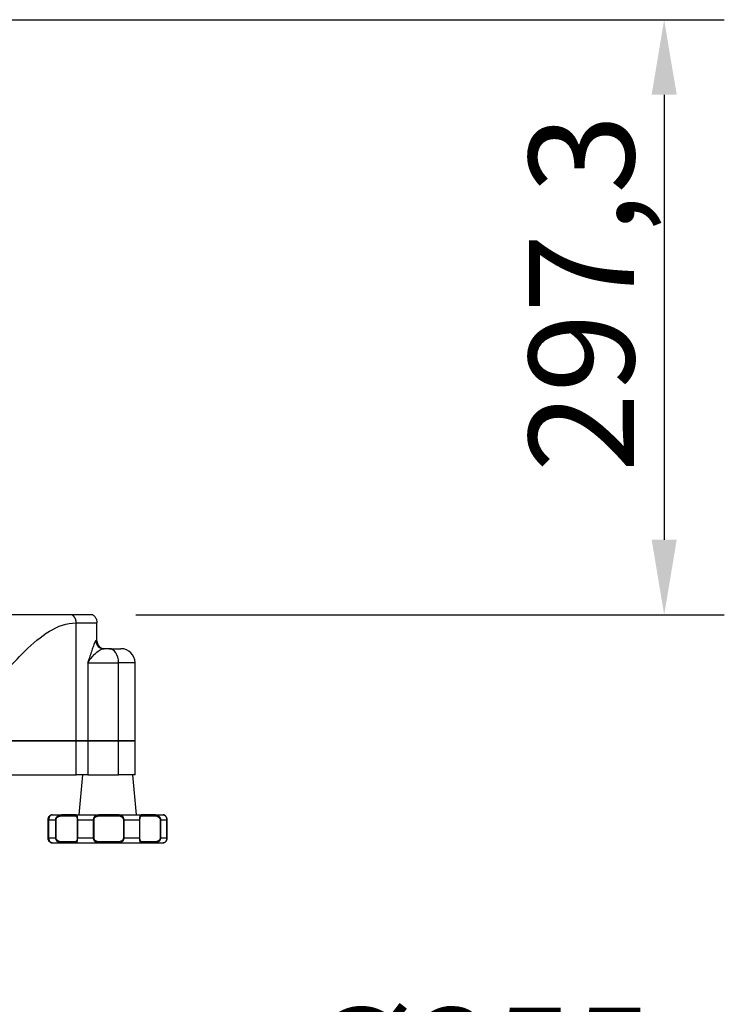
# Model space of a CAD drawing. Units: millimetres. Extents: x 48944 to 51762, y 1894 to 4185.
# Drawn here: x 49587 to 49938, y 3559 to 4050 of the extents above; entities that cross this region are included whole.
import ezdxf

# ---------------------------------------------------------------- set-up
doc = ezdxf.new("R2010")
doc.units = ezdxf.units.MM
doc.header["$LTSCALE"] = 15
doc.layers.add('B2 linhas de cota', color=7, linetype='Continuous', lineweight=25)
doc.styles.add('3_5', font='isocpeur.ttf')
doc.dimstyles.new('Siemsen Cota', dxfattribs={"dimscale": 15, "dimtxt": 3.5, "dimasz": 2.5, "dimexe": 2, "dimexo": 1, "dimgap": 0.3, "dimtad": 1, "dimdec": 1, "dimrnd": 1e-08, "dimtxsty": '3_5', "dimcen": 0.09, "dimdle": 10, "dimclrd": 7, "dimclre": 7, "dimclrt": 7, "dimadec": 0, "dimazin": 2, "dimtfac": 0.714286, "dimtdec": 3, "dimtmove": 0, "dimatfit": 3, "dimfxl": 0, "dimtolj": 1, "dimtzin": 0, "dimlwd": -1, "dimlwe": -1, "dimarcsym": 0})

# ---------------------------------------------------------------- blocks, each defined once
blk = doc.blocks.new('*D71')
at = {"layer": 'B2 linhas de cota', "color": 7}
for p, q in [((49414.15, 4050.41), (49938.27, 4050.41)), ((49908.27, 4012.91), (49908.27, 3790.6)), ((49644.63, 3753.1), (49938.27, 3753.1))]:
    blk.add_line(p, q, dxfattribs=at)
for points in [[(49902.02, 4012.91), (49914.52, 4012.91), (49908.27, 4050.41)], [(49902.02, 3790.6), (49914.52, 3790.6), (49908.27, 3753.1)]]:
    blk.add_solid(points, dxfattribs=at)
at = {"layer": 'Defpoints', "color": 0}
for p in [(49399.15, 4050.41), (49629.63, 3753.1), (49908.27, 3753.1)]:
    blk.add_point(p, dxfattribs=at)
at = {"layer": 'B2 linhas de cota', "color": 7, "insert": (49840.77, 3824.32), "char_height": 52.5, "attachment_point": 1, "rotation": 90, "style": '3_5'}
blk.add_mtext('\\A1;297,3', dxfattribs=at)
blk = doc.blocks.new('*D80')
at = {"layer": 'B2 linhas de cota', "color": 7}
for p, q in [((49221.65, 3637.2), (49221.65, 3469.83)), ((49576.65, 3637.2), (49576.65, 3469.83)), ((49184.15, 3499.83), (49146.65, 3499.83)), ((49614.15, 3499.83), (49881.88, 3499.83))]:
    blk.add_line(p, q, dxfattribs=at)
for points in [[(49184.15, 3506.08), (49184.15, 3493.58), (49221.65, 3499.83)], [(49614.15, 3506.08), (49614.15, 3493.58), (49576.65, 3499.83)]]:
    blk.add_solid(points, dxfattribs=at)
at = {"layer": 'Defpoints', "color": 0}
for p in [(49221.65, 3652.2), (49576.65, 3652.2), (49576.65, 3499.83)]:
    blk.add_point(p, dxfattribs=at)
at = {"layer": 'B2 linhas de cota', "color": 7, "insert": (49730.38, 3556.83), "char_height": 52.5, "attachment_point": 1, "style": '3_5'}
blk.add_mtext('\\A1;%%C355', dxfattribs=at)

msp = doc.modelspace()

# ---------------------------------------------------------------- linework, layer by layer
for p, q in [((49612.79, 3753.1), (49500.5, 3753.1)), ((49623.15, 3753.1), (49612.79, 3753.1)), ((49614.69, 3690.2), (49614.69, 3749.1)), ((49625.15, 3740.2), (49625.15, 3749.1)), ((49624.61, 3740.2), (49625.15, 3740.2)), ((49631.24, 3736.2), (49628.61, 3736.2)), ((49631.24, 3736.2), (49637.15, 3736.2)), ((49620.52, 3729.2), (49620.52, 3690.2)), ((49620.52, 3729.2), (49635.94, 3729.2)), ((49635.94, 3690.2), (49635.94, 3729.2)), ((49644.15, 3729.2), (49635.94, 3729.2)), ((49644.15, 3690.2), (49644.15, 3729.2)), ((49614.69, 3690.2), (49563.63, 3690.2)), ((49568.94, 3690.2), (49614.69, 3690.2)), ((49620.52, 3690.2), (49614.69, 3690.2)), ((49614.69, 3690.2), (49620.52, 3690.2)), ((49614.69, 3673.2), (49614.69, 3690.2)), ((49620.52, 3690.2), (49635.94, 3690.2)), ((49635.94, 3690.2), (49620.52, 3690.2)), ((49620.52, 3690.2), (49620.52, 3673.2)), ((49644.15, 3690.2), (49635.94, 3690.2)), ((49635.94, 3690.2), (49644.15, 3690.2)), ((49635.94, 3673.2), (49635.94, 3690.2)), ((49644.15, 3673.2), (49644.15, 3690.2)), ((49563.63, 3673.2), (49614.69, 3673.2)), ((49620.52, 3673.2), (49614.69, 3673.2)), ((49617.9, 3673.2), (49616.04, 3653.2)), ((49620.52, 3673.2), (49635.94, 3673.2)), ((49644.15, 3673.2), (49635.94, 3673.2)), ((49642.9, 3673.2), (49644.76, 3653.2)), ((49600.72, 3650.7), (49600.79, 3650.7)), ((49600.72, 3641.7), (49600.72, 3650.7)), ((49600.79, 3641.7), (49600.79, 3650.7)), ((49601.04, 3650.7), (49601.06, 3650.7)), ((49601.04, 3650.7), (49601.04, 3641.7)), ((49601.06, 3641.7), (49601.06, 3650.7)), ((49601.06, 3650.7), (49604.42, 3650.7)), ((49602.83, 3653.2), (49602.66, 3653.2)), ((49602.83, 3653.2), (49608.14, 3653.2)), ((49604.42, 3650.7), (49604.42, 3641.7)), ((49604.42, 3650.7), (49604.72, 3650.7)), ((49604.72, 3641.7), (49604.72, 3650.7)), ((49607.91, 3652.7), (49613.93, 3652.7)), ((49614.36, 3653.2), (49608.14, 3653.2)), ((49614.36, 3653.2), (49626.67, 3653.2)), ((49615.29, 3650.7), (49615.53, 3650.7)), ((49615.29, 3650.7), (49615.29, 3641.7)), ((49615.53, 3641.7), (49615.53, 3650.7)), ((49615.53, 3650.7), (49623.32, 3650.7)), ((49623.32, 3650.7), (49623.32, 3641.7)), ((49623.32, 3650.7), (49623.69, 3650.7)), ((49623.69, 3641.7), (49623.69, 3650.7)), ((49635.29, 3653.2), (49626.67, 3653.2)), ((49626.81, 3652.7), (49635.16, 3652.7)), ((49635.29, 3653.2), (49647.38, 3653.2)), ((49638.34, 3650.7), (49638.71, 3650.7)), ((49638.34, 3650.7), (49638.34, 3641.7)), ((49638.71, 3641.7), (49638.71, 3650.7)), ((49638.71, 3650.7), (49646.37, 3650.7)), ((49646.37, 3650.7), (49646.37, 3641.7)), ((49646.37, 3650.7), (49646.59, 3650.7)), ((49646.59, 3641.7), (49646.59, 3650.7)), ((49653.35, 3653.2), (49647.38, 3653.2)), ((49647.82, 3652.7), (49653.6, 3652.7)), ((49653.35, 3653.2), (49658.15, 3653.2)), ((49656.74, 3650.7), (49657.03, 3650.7)), ((49656.74, 3650.7), (49656.74, 3641.7)), ((49657.03, 3641.7), (49657.03, 3650.7)), ((49657.03, 3650.7), (49660.07, 3650.7)), ((49660.07, 3650.7), (49660.07, 3641.7)), ((49660.07, 3650.7), (49660.08, 3650.7)), ((49660.08, 3641.7), (49660.08, 3650.7)), ((49600.72, 3641.7), (49600.79, 3641.7)), ((49601.06, 3641.7), (49601.04, 3641.7)), ((49601.06, 3641.7), (49604.42, 3641.7)), ((49604.42, 3641.7), (49604.72, 3641.7)), ((49613.93, 3639.7), (49607.91, 3639.7)), ((49615.53, 3641.7), (49615.29, 3641.7)), ((49615.53, 3641.7), (49623.32, 3641.7)), ((49623.32, 3641.7), (49623.69, 3641.7)), ((49635.16, 3639.7), (49626.81, 3639.7)), ((49638.71, 3641.7), (49638.34, 3641.7)), ((49638.71, 3641.7), (49646.37, 3641.7)), ((49646.37, 3641.7), (49646.59, 3641.7)), ((49653.6, 3639.7), (49647.82, 3639.7)), ((49657.03, 3641.7), (49656.74, 3641.7)), ((49657.03, 3641.7), (49660.07, 3641.7)), ((49660.07, 3641.7), (49660.08, 3641.7)), ((49602.66, 3639.2), (49602.83, 3639.2)), ((49602.83, 3639.2), (49608.14, 3639.2)), ((49608.14, 3639.2), (49614.36, 3639.2)), ((49614.36, 3639.2), (49626.67, 3639.2)), ((49626.67, 3639.2), (49635.29, 3639.2)), ((49635.29, 3639.2), (49647.38, 3639.2)), ((49647.38, 3639.2), (49653.35, 3639.2)), ((49653.35, 3639.2), (49658.15, 3639.2))]:
    msp.add_line(p, q)
for centre, radius, start, end in [((49629.15, 3740.2), 4, 180, 270), ((49637.15, 3729.2), 7, 0, 90)]:
    msp.add_arc(centre, radius, start, end)
for centre, major_axis, ratio, start_param, end_param in [((49628.61, 3740.2), (0, -4), 0.997613, 4.712389, 6.283185), ((49631.24, 3729.2), (0, 7), 0.671242, 4.712389, 6.283185), ((49602.66, 3652.7), (0, 0.5), 0.95455, 0, 0.547769), ((49608.14, 3652.7), (0, 0.5), 0.464216, 0, 1.570796), ((49614.36, 3652.7), (0, 0.5), 0.865752, 0, 1.570796), ((49626.67, 3652.7), (0, 0.5), 0.29805, 4.712389, 6.283185), ((49635.29, 3652.7), (0, 0.5), 0.25829, 0, 1.570796), ((49647.38, 3652.7), (0, 0.5), 0.885722, 4.712389, 6.283185), ((49653.35, 3652.7), (0, 0.5), 0.500474, 4.712389, 6.283185), ((49608.14, 3639.7), (0, -0.5), 0.464216, 4.712389, 6.283185), ((49614.36, 3639.7), (0, -0.5), 0.865752, 4.712389, 6.283185), ((49626.67, 3639.7), (0, -0.5), 0.29805, 0, 1.570796), ((49635.29, 3639.7), (0, -0.5), 0.25829, 4.712389, 6.283185), ((49647.38, 3639.7), (0, -0.5), 0.885722, 0, 1.570796), ((49653.35, 3639.7), (0, -0.5), 0.500474, 0, 1.570796), ((49602.66, 3639.7), (0, -0.5), 0.95455, 5.735308, 6.283185)]:
    msp.add_ellipse(centre, major_axis=major_axis, ratio=ratio, start_param=start_param, end_param=end_param)
msp.add_rational_spline([(49612.79, 3753.1), (49614.04, 3752.11), (49614.69, 3750.66), (49614.69, 3749.1)], [0.857864377832, 0.838239536586, 0.885618077308, 1], degree=3)
for points, knots in [([(49623.15, 3753.1), (49623.59, 3752.78), (49623.97, 3752.38), (49624.58, 3751.49), (49624.82, 3750.98), (49625.09, 3750.02), (49625.15, 3749.56), (49625.15, 3749.1)], [0, 0, 0, 0, 0.1620474, 0.1620474, 0.3245915, 0.3245915, 0.4617716, 0.4617716, 0.4617716, 0.4617716]), ([(49543, 3699.1), (49543.03, 3699.1), (49543.06, 3699.1), (49543.12, 3699.1), (49543.15, 3699.1), (49543.25, 3699.1), (49543.31, 3699.11), (49543.5, 3699.11), (49543.62, 3699.11), (49544, 3699.13), (49544.25, 3699.14), (49545, 3699.2), (49545.5, 3699.26), (49546.99, 3699.48), (49547.99, 3699.71), (49548.98, 3700), (49550.67, 3700.49), (49552.35, 3701.18), (49557.64, 3703.88), (49561.18, 3706.49), (49567.44, 3712.01), (49570.19, 3714.77), (49572.92, 3717.66), (49574.89, 3719.75), (49576.86, 3721.91), (49582.24, 3727.83), (49585.66, 3731.59), (49593.14, 3738.93), (49597.23, 3742.4), (49605.76, 3747.52), (49610.21, 3749.1), (49614.69, 3749.1)], [-132.61813, -132.61813, -132.61813, -132.61813, -132.587097, -132.587097, -132.556064, -132.556064, -132.493998, -132.493998, -132.369865, -132.369865, -132.121601, -132.121601, -131.625071, -131.625071, -130.632012, -130.632012, -130.632012, -128.933752, -128.933752, -125.249499, -125.249499, -122.269871, -122.269871, -122.269871, -120.108579, -120.108579, -116.341578, -116.341578, -112.032379, -112.032379, -107.57681, -107.57681, -107.57681, -107.57681]), ([(49614.69, 3749.1), (49615.14, 3749.1), (49615.56, 3749.1), (49616.39, 3749.1), (49616.79, 3749.1), (49617.95, 3749.1), (49618.67, 3749.1), (49620.66, 3749.1), (49621.76, 3749.1), (49624.31, 3749.1), (49625.15, 3749.1), (49625.15, 3749.1)], [-107.57681, -107.57681, -107.57681, -107.57681, -107.148582, -107.148582, -106.720354, -106.720354, -105.863899, -105.863899, -104.150987, -104.150987, -100.88458, -100.88458, -100.88458, -100.88458]), ([(49624.61, 3740.2), (49624.5, 3740.2), (49624.36, 3740.04), (49623.96, 3739.29), (49623.68, 3738.52), (49623.13, 3736.93), (49622.88, 3736.17), (49622.31, 3734.43), (49621.99, 3733.43), (49621.29, 3731.35), (49620.92, 3730.27), (49620.52, 3729.2)], [-3.287785, -3.287785, -3.287785, -3.287785, -2.77219, -2.77219, -1.947238, -1.947238, -1.354753, -1.354753, -0.677374, -0.677374, 0.002569, 0.002569, 0.002569, 0.002569]), ([(49620.52, 3729.2), (49620.96, 3729.88), (49621.44, 3730.57), (49622.47, 3731.89), (49623.03, 3732.53), (49624.1, 3733.64), (49624.62, 3734.12), (49625.87, 3735.13), (49626.61, 3735.62), (49627.77, 3736.1), (49628.2, 3736.2), (49628.61, 3736.2)], [-0.002569, -0.002569, -0.002569, -0.002569, 0.677374, 0.677374, 1.354753, 1.354753, 1.947238, 1.947238, 2.77219, 2.77219, 3.287785, 3.287785, 3.287785, 3.287785]), ([(49600.72, 3650.7), (49600.72, 3650.9), (49600.74, 3651.1), (49600.81, 3651.48), (49600.87, 3651.67), (49601.01, 3652.03), (49601.1, 3652.2), (49601.34, 3652.55), (49601.48, 3652.7), (49601.78, 3652.95), (49601.95, 3653.04), (49602.26, 3653.16), (49602.41, 3653.19), (49602.59, 3653.2), (49602.62, 3653.2), (49602.66, 3653.2)], [0, 0, 0, 0, 0.0499542, 0.0499542, 0.1030635, 0.1030635, 0.1660145, 0.1660145, 0.2476628, 0.2476628, 0.3376202, 0.3376202, 0.4275776, 0.4275776, 0.4497869, 0.4497869, 0.4497869, 0.4497869]), ([(49600.79, 3650.7), (49600.79, 3650.79), (49600.8, 3650.88), (49600.82, 3651.11), (49600.84, 3651.25), (49600.92, 3651.54), (49600.97, 3651.69), (49601.1, 3651.96), (49601.17, 3652.08), (49601.31, 3652.26), (49601.38, 3652.33), (49601.5, 3652.44), (49601.55, 3652.48), (49601.6, 3652.52)], [0, 0, 0, 0, 0.0269916, 0.0269916, 0.0701782, 0.0701782, 0.1263208, 0.1263208, 0.1850981, 0.1850981, 0.2371923, 0.2371923, 0.2782955, 0.2782955, 0.2782955, 0.2782955]), ([(49602.83, 3653.2), (49602.7, 3653.2), (49602.56, 3653.18), (49602.27, 3653.08), (49602.12, 3653.01), (49601.82, 3652.78), (49601.68, 3652.63), (49601.47, 3652.34), (49601.41, 3652.23), (49601.25, 3651.91), (49601.17, 3651.68), (49601.07, 3651.23), (49601.05, 3651.02), (49601.04, 3650.77), (49601.04, 3650.74), (49601.04, 3650.7)], [0, 0, 0, 0, 0.0899621, 0.0899621, 0.1799243, 0.1799243, 0.2698864, 0.2698864, 0.3138561, 0.3138561, 0.3863915, 0.3863915, 0.4414265, 0.4414265, 0.4498106, 0.4498106, 0.4498106, 0.4498106]), ([(49601.06, 3650.7), (49601.06, 3650.89), (49601.07, 3651.08), (49601.18, 3651.69), (49601.32, 3652.05), (49601.57, 3652.44), (49601.64, 3652.55), (49601.98, 3652.93), (49602.23, 3653.07), (49602.59, 3653.19), (49602.72, 3653.2), (49602.83, 3653.2)], [-0.4498106, -0.4498106, -0.4498106, -0.4498106, -0.4040949, -0.4040949, -0.29646, -0.29646, -0.247922, -0.247922, -0.0953546, -0.0953546, 0, 0, 0, 0]), ([(49608.14, 3653.2), (49607.73, 3653.2), (49607.3, 3653.17), (49606.58, 3653.03), (49606.29, 3652.94), (49605.84, 3652.75), (49605.67, 3652.65), (49605.32, 3652.42), (49605.14, 3652.28), (49604.83, 3651.94), (49604.71, 3651.75), (49604.53, 3651.39), (49604.48, 3651.22), (49604.43, 3650.93), (49604.42, 3650.82), (49604.42, 3650.7)], [-0.4497865, -0.4497865, -0.4497865, -0.4497865, -0.3220661, -0.3220661, -0.2381398, -0.2381398, -0.1856956, -0.1856956, -0.1264201, -0.1264201, -0.0702334, -0.0702334, -0.0270128, -0.0270128, 0, 0, 0, 0]), ([(49604.72, 3650.7), (49604.72, 3650.79), (49604.73, 3650.88), (49604.77, 3651.11), (49604.81, 3651.25), (49604.96, 3651.54), (49605.07, 3651.69), (49605.32, 3651.96), (49605.47, 3652.08), (49605.77, 3652.26), (49605.91, 3652.34), (49606.3, 3652.49), (49606.55, 3652.56), (49607.17, 3652.68), (49607.54, 3652.7), (49607.91, 3652.7)], [0, 0, 0, 0, 0.0270128, 0.0270128, 0.0702334, 0.0702334, 0.1264201, 0.1264201, 0.1856956, 0.1856956, 0.2381398, 0.2381398, 0.3220661, 0.3220661, 0.4497865, 0.4497865, 0.4497865, 0.4497865]), ([(49613.93, 3652.7), (49614.08, 3652.7), (49614.23, 3652.69), (49614.59, 3652.59), (49614.79, 3652.48), (49614.99, 3652.17), (49615.04, 3652.09), (49615.17, 3651.77), (49615.24, 3651.48), (49615.29, 3651), (49615.29, 3650.85), (49615.29, 3650.7)], [0, 0, 0, 0, 0.096123, 0.096123, 0.2499199, 0.2499199, 0.2976005, 0.2976005, 0.4056002, 0.4056002, 0.4498121, 0.4498121, 0.4498121, 0.4498121]), ([(49615.53, 3650.7), (49615.53, 3650.89), (49615.52, 3651.07), (49615.49, 3651.67), (49615.43, 3652.04), (49615.33, 3652.43), (49615.29, 3652.54), (49615.12, 3652.92), (49614.95, 3653.07), (49614.63, 3653.19), (49614.5, 3653.2), (49614.36, 3653.2)], [-0.4498121, -0.4498121, -0.4498121, -0.4498121, -0.4056002, -0.4056002, -0.2976005, -0.2976005, -0.2499199, -0.2499199, -0.096123, -0.096123, 0, 0, 0, 0]), ([(49626.67, 3653.2), (49626.25, 3653.2), (49625.83, 3653.17), (49625.17, 3653.02), (49624.91, 3652.94), (49624.51, 3652.74), (49624.36, 3652.65), (49624.06, 3652.42), (49623.92, 3652.27), (49623.66, 3651.94), (49623.56, 3651.75), (49623.41, 3651.39), (49623.37, 3651.21), (49623.33, 3650.93), (49623.32, 3650.82), (49623.32, 3650.7)], [-0.4497869, -0.4497869, -0.4497869, -0.4497869, -0.3206249, -0.3206249, -0.2371923, -0.2371923, -0.1850981, -0.1850981, -0.1263208, -0.1263208, -0.0701782, -0.0701782, -0.0269916, -0.0269916, 0, 0, 0, 0]), ([(49623.69, 3650.7), (49623.69, 3650.79), (49623.7, 3650.88), (49623.73, 3651.11), (49623.77, 3651.25), (49623.9, 3651.54), (49624, 3651.69), (49624.24, 3651.96), (49624.37, 3652.08), (49624.65, 3652.26), (49624.79, 3652.33), (49625.16, 3652.49), (49625.4, 3652.56), (49626.02, 3652.68), (49626.42, 3652.7), (49626.81, 3652.7)], [0, 0, 0, 0, 0.0269916, 0.0269916, 0.0701782, 0.0701782, 0.1263208, 0.1263208, 0.1850981, 0.1850981, 0.2371923, 0.2371923, 0.3206249, 0.3206249, 0.4497869, 0.4497869, 0.4497869, 0.4497869]), ([(49635.16, 3652.7), (49635.46, 3652.7), (49635.75, 3652.69), (49636.5, 3652.6), (49636.96, 3652.48), (49637.49, 3652.18), (49637.61, 3652.1), (49637.97, 3651.78), (49638.18, 3651.49), (49638.32, 3651.01), (49638.34, 3650.86), (49638.34, 3650.7)], [0, 0, 0, 0, 0.0953546, 0.0953546, 0.247922, 0.247922, 0.29646, 0.29646, 0.4040949, 0.4040949, 0.4498106, 0.4498106, 0.4498106, 0.4498106]), ([(49638.71, 3650.7), (49638.71, 3650.89), (49638.69, 3651.08), (49638.53, 3651.69), (49638.31, 3652.05), (49637.91, 3652.44), (49637.78, 3652.55), (49637.21, 3652.93), (49636.72, 3653.07), (49635.91, 3653.19), (49635.6, 3653.2), (49635.29, 3653.2)], [-0.4498106, -0.4498106, -0.4498106, -0.4498106, -0.4040949, -0.4040949, -0.29646, -0.29646, -0.247922, -0.247922, -0.0953546, -0.0953546, 0, 0, 0, 0]), ([(49647.38, 3653.2), (49647.21, 3653.2), (49647.06, 3653.17), (49646.84, 3653.03), (49646.76, 3652.94), (49646.65, 3652.75), (49646.61, 3652.65), (49646.53, 3652.42), (49646.5, 3652.28), (49646.44, 3651.94), (49646.42, 3651.75), (49646.39, 3651.39), (49646.38, 3651.22), (49646.37, 3650.93), (49646.37, 3650.82), (49646.37, 3650.7)], [-0.4497865, -0.4497865, -0.4497865, -0.4497865, -0.3220661, -0.3220661, -0.2381398, -0.2381398, -0.1856956, -0.1856956, -0.1264201, -0.1264201, -0.0702334, -0.0702334, -0.0270128, -0.0270128, 0, 0, 0, 0]), ([(49646.59, 3650.7), (49646.59, 3650.79), (49646.6, 3650.88), (49646.61, 3651.11), (49646.62, 3651.25), (49646.66, 3651.54), (49646.69, 3651.69), (49646.76, 3651.96), (49646.81, 3652.08), (49646.91, 3652.26), (49646.96, 3652.34), (49647.1, 3652.49), (49647.19, 3652.56), (49647.46, 3652.68), (49647.63, 3652.7), (49647.82, 3652.7)], [0, 0, 0, 0, 0.0270128, 0.0270128, 0.0702334, 0.0702334, 0.1264201, 0.1264201, 0.1856956, 0.1856956, 0.2381398, 0.2381398, 0.3220661, 0.3220661, 0.4497865, 0.4497865, 0.4497865, 0.4497865]), ([(49657.03, 3650.7), (49657.03, 3650.89), (49657, 3651.07), (49656.83, 3651.67), (49656.57, 3652.04), (49656.12, 3652.43), (49655.97, 3652.54), (49655.33, 3652.92), (49654.8, 3653.07), (49653.97, 3653.19), (49653.66, 3653.2), (49653.35, 3653.2)], [-0.4498121, -0.4498121, -0.4498121, -0.4498121, -0.4056002, -0.4056002, -0.2976005, -0.2976005, -0.2499199, -0.2499199, -0.096123, -0.096123, 0, 0, 0, 0]), ([(49653.6, 3652.7), (49653.87, 3652.7), (49654.15, 3652.69), (49654.86, 3652.59), (49655.31, 3652.48), (49655.85, 3652.17), (49655.98, 3652.09), (49656.35, 3651.77), (49656.57, 3651.48), (49656.72, 3651), (49656.74, 3650.85), (49656.74, 3650.7)], [0, 0, 0, 0, 0.096123, 0.096123, 0.2499199, 0.2499199, 0.2976005, 0.2976005, 0.4056002, 0.4056002, 0.4498121, 0.4498121, 0.4498121, 0.4498121]), ([(49658.15, 3653.2), (49658.33, 3653.2), (49658.52, 3653.17), (49658.88, 3653.02), (49659.02, 3652.94), (49659.26, 3652.74), (49659.36, 3652.65), (49659.55, 3652.42), (49659.65, 3652.27), (49659.82, 3651.94), (49659.9, 3651.75), (49660, 3651.39), (49660.03, 3651.21), (49660.06, 3650.93), (49660.07, 3650.82), (49660.07, 3650.7)], [-0.4497869, -0.4497869, -0.4497869, -0.4497869, -0.3206249, -0.3206249, -0.2371923, -0.2371923, -0.1850981, -0.1850981, -0.1263208, -0.1263208, -0.0701782, -0.0701782, -0.0269916, -0.0269916, 0, 0, 0, 0]), ([(49660.08, 3650.7), (49660.08, 3650.9), (49660.07, 3651.1), (49659.99, 3651.48), (49659.94, 3651.67), (49659.8, 3652.03), (49659.7, 3652.2), (49659.47, 3652.55), (49659.33, 3652.7), (49659.03, 3652.95), (49658.86, 3653.04), (49658.55, 3653.16), (49658.4, 3653.19), (49658.22, 3653.2), (49658.19, 3653.2), (49658.15, 3653.2)], [0, 0, 0, 0, 0.0499542, 0.0499542, 0.1030635, 0.1030635, 0.1660145, 0.1660145, 0.2476628, 0.2476628, 0.3376202, 0.3376202, 0.4275776, 0.4275776, 0.4497869, 0.4497869, 0.4497869, 0.4497869]), ([(49602.66, 3639.2), (49602.52, 3639.2), (49602.37, 3639.22), (49602.07, 3639.31), (49601.9, 3639.39), (49601.58, 3639.61), (49601.42, 3639.76), (49601.2, 3640.05), (49601.13, 3640.16), (49600.96, 3640.47), (49600.87, 3640.7), (49600.76, 3641.16), (49600.73, 3641.38), (49600.73, 3641.63), (49600.72, 3641.67), (49600.72, 3641.7)], [0, 0, 0, 0, 0.0899621, 0.0899621, 0.1799243, 0.1799243, 0.2698864, 0.2698864, 0.3131579, 0.3131579, 0.3852863, 0.3852863, 0.4404659, 0.4404659, 0.4498106, 0.4498106, 0.4498106, 0.4498106]), ([(49601.6, 3639.89), (49601.51, 3639.95), (49601.41, 3640.04), (49601.25, 3640.22), (49601.19, 3640.31), (49601, 3640.62), (49600.89, 3640.91), (49600.81, 3641.4), (49600.79, 3641.55), (49600.79, 3641.7)], [0.1715376, 0.1715376, 0.1715376, 0.1715376, 0.247922, 0.247922, 0.29646, 0.29646, 0.4040949, 0.4040949, 0.4498106, 0.4498106, 0.4498106, 0.4498106]), ([(49601.04, 3641.7), (49601.04, 3641.51), (49601.06, 3641.31), (49601.12, 3640.93), (49601.17, 3640.75), (49601.3, 3640.39), (49601.39, 3640.22), (49601.6, 3639.87), (49601.73, 3639.72), (49602.02, 3639.47), (49602.17, 3639.37), (49602.46, 3639.25), (49602.61, 3639.22), (49602.77, 3639.2), (49602.8, 3639.2), (49602.83, 3639.2)], [0, 0, 0, 0, 0.0498778, 0.0498778, 0.1029639, 0.1029639, 0.1661508, 0.1661508, 0.2489623, 0.2489623, 0.3389196, 0.3389196, 0.428877, 0.428877, 0.4497869, 0.4497869, 0.4497869, 0.4497869]), ([(49602.83, 3639.2), (49602.68, 3639.2), (49602.5, 3639.23), (49602.17, 3639.38), (49602.04, 3639.47), (49601.81, 3639.66), (49601.73, 3639.76), (49601.55, 3639.99), (49601.45, 3640.13), (49601.29, 3640.47), (49601.22, 3640.65), (49601.12, 3641.02), (49601.09, 3641.19), (49601.06, 3641.48), (49601.06, 3641.59), (49601.06, 3641.7)], [-0.4497869, -0.4497869, -0.4497869, -0.4497869, -0.3206249, -0.3206249, -0.2371923, -0.2371923, -0.1850981, -0.1850981, -0.1263208, -0.1263208, -0.0701782, -0.0701782, -0.0269916, -0.0269916, 0, 0, 0, 0]), ([(49604.42, 3641.7), (49604.42, 3641.52), (49604.44, 3641.33), (49604.62, 3640.73), (49604.88, 3640.37), (49605.34, 3639.97), (49605.48, 3639.87), (49606.13, 3639.48), (49606.67, 3639.34), (49607.51, 3639.22), (49607.83, 3639.2), (49608.14, 3639.2)], [-0.4498121, -0.4498121, -0.4498121, -0.4498121, -0.4056002, -0.4056002, -0.2976005, -0.2976005, -0.2499199, -0.2499199, -0.096123, -0.096123, 0, 0, 0, 0]), ([(49607.91, 3639.7), (49607.63, 3639.7), (49607.35, 3639.72), (49606.62, 3639.81), (49606.16, 3639.93), (49605.61, 3640.23), (49605.49, 3640.32), (49605.11, 3640.63), (49604.89, 3640.93), (49604.74, 3641.41), (49604.72, 3641.56), (49604.72, 3641.7)], [0, 0, 0, 0, 0.096123, 0.096123, 0.2499199, 0.2499199, 0.2976005, 0.2976005, 0.4056002, 0.4056002, 0.4498121, 0.4498121, 0.4498121, 0.4498121]), ([(49615.29, 3641.7), (49615.29, 3641.61), (49615.29, 3641.52), (49615.28, 3641.29), (49615.26, 3641.16), (49615.22, 3640.86), (49615.18, 3640.71), (49615.1, 3640.44), (49615.04, 3640.33), (49614.94, 3640.14), (49614.88, 3640.07), (49614.72, 3639.91), (49614.62, 3639.84), (49614.33, 3639.73), (49614.14, 3639.7), (49613.93, 3639.7)], [0, 0, 0, 0, 0.0270128, 0.0270128, 0.0702334, 0.0702334, 0.1264201, 0.1264201, 0.1856956, 0.1856956, 0.2381398, 0.2381398, 0.3220661, 0.3220661, 0.4497865, 0.4497865, 0.4497865, 0.4497865]), ([(49614.36, 3639.2), (49614.55, 3639.2), (49614.72, 3639.23), (49614.97, 3639.38), (49615.06, 3639.46), (49615.19, 3639.66), (49615.24, 3639.75), (49615.33, 3639.98), (49615.37, 3640.13), (49615.44, 3640.47), (49615.47, 3640.65), (49615.5, 3641.02), (49615.51, 3641.19), (49615.52, 3641.48), (49615.53, 3641.59), (49615.53, 3641.7)], [-0.4497865, -0.4497865, -0.4497865, -0.4497865, -0.3220661, -0.3220661, -0.2381398, -0.2381398, -0.1856956, -0.1856956, -0.1264201, -0.1264201, -0.0702334, -0.0702334, -0.0270128, -0.0270128, 0, 0, 0, 0]), ([(49623.32, 3641.7), (49623.32, 3641.51), (49623.34, 3641.32), (49623.49, 3640.72), (49623.71, 3640.35), (49624.1, 3639.96), (49624.22, 3639.86), (49624.79, 3639.48), (49625.26, 3639.34), (49626.05, 3639.22), (49626.36, 3639.2), (49626.67, 3639.2)], [-0.4498106, -0.4498106, -0.4498106, -0.4498106, -0.4040949, -0.4040949, -0.29646, -0.29646, -0.247922, -0.247922, -0.0953546, -0.0953546, 0, 0, 0, 0]), ([(49626.81, 3639.7), (49626.52, 3639.7), (49626.23, 3639.72), (49625.49, 3639.81), (49625.04, 3639.92), (49624.52, 3640.22), (49624.4, 3640.31), (49624.05, 3640.62), (49623.85, 3640.91), (49623.71, 3641.4), (49623.69, 3641.55), (49623.69, 3641.7)], [0, 0, 0, 0, 0.0953546, 0.0953546, 0.247922, 0.247922, 0.29646, 0.29646, 0.4040949, 0.4040949, 0.4498106, 0.4498106, 0.4498106, 0.4498106]), ([(49638.34, 3641.7), (49638.34, 3641.61), (49638.33, 3641.52), (49638.29, 3641.29), (49638.25, 3641.16), (49638.12, 3640.86), (49638.02, 3640.71), (49637.78, 3640.45), (49637.64, 3640.33), (49637.36, 3640.14), (49637.22, 3640.07), (49636.84, 3639.91), (49636.6, 3639.85), (49635.96, 3639.73), (49635.56, 3639.7), (49635.16, 3639.7)], [0, 0, 0, 0, 0.0269916, 0.0269916, 0.0701782, 0.0701782, 0.1263208, 0.1263208, 0.1850981, 0.1850981, 0.2371923, 0.2371923, 0.3206249, 0.3206249, 0.4497869, 0.4497869, 0.4497869, 0.4497869]), ([(49635.29, 3639.2), (49635.71, 3639.2), (49636.14, 3639.23), (49636.82, 3639.38), (49637.08, 3639.47), (49637.49, 3639.66), (49637.64, 3639.76), (49637.95, 3639.99), (49638.1, 3640.13), (49638.36, 3640.47), (49638.47, 3640.65), (49638.61, 3641.02), (49638.66, 3641.19), (49638.7, 3641.48), (49638.71, 3641.59), (49638.71, 3641.7)], [-0.4497869, -0.4497869, -0.4497869, -0.4497869, -0.3206249, -0.3206249, -0.2371923, -0.2371923, -0.1850981, -0.1850981, -0.1263208, -0.1263208, -0.0701782, -0.0701782, -0.0269916, -0.0269916, 0, 0, 0, 0]), ([(49646.37, 3641.7), (49646.37, 3641.52), (49646.38, 3641.33), (49646.4, 3640.73), (49646.45, 3640.37), (49646.53, 3639.97), (49646.57, 3639.87), (49646.71, 3639.48), (49646.86, 3639.34), (49647.14, 3639.22), (49647.25, 3639.2), (49647.38, 3639.2)], [-0.4498121, -0.4498121, -0.4498121, -0.4498121, -0.4056002, -0.4056002, -0.2976005, -0.2976005, -0.2499199, -0.2499199, -0.096123, -0.096123, 0, 0, 0, 0]), ([(49647.82, 3639.7), (49647.68, 3639.7), (49647.55, 3639.72), (49647.22, 3639.81), (49647.04, 3639.93), (49646.86, 3640.23), (49646.82, 3640.32), (49646.7, 3640.63), (49646.64, 3640.93), (49646.6, 3641.41), (49646.59, 3641.56), (49646.59, 3641.7)], [0, 0, 0, 0, 0.096123, 0.096123, 0.2499199, 0.2499199, 0.2976005, 0.2976005, 0.4056002, 0.4056002, 0.4498121, 0.4498121, 0.4498121, 0.4498121]), ([(49653.35, 3639.2), (49653.76, 3639.2), (49654.18, 3639.23), (49654.89, 3639.38), (49655.17, 3639.46), (49655.62, 3639.66), (49655.79, 3639.75), (49656.14, 3639.98), (49656.31, 3640.13), (49656.62, 3640.47), (49656.74, 3640.65), (49656.91, 3641.02), (49656.97, 3641.19), (49657.02, 3641.48), (49657.03, 3641.59), (49657.03, 3641.7)], [-0.4497865, -0.4497865, -0.4497865, -0.4497865, -0.3220661, -0.3220661, -0.2381398, -0.2381398, -0.1856956, -0.1856956, -0.1264201, -0.1264201, -0.0702334, -0.0702334, -0.0270128, -0.0270128, 0, 0, 0, 0]), ([(49656.74, 3641.7), (49656.74, 3641.61), (49656.73, 3641.52), (49656.69, 3641.29), (49656.64, 3641.16), (49656.5, 3640.86), (49656.39, 3640.71), (49656.14, 3640.44), (49655.99, 3640.33), (49655.7, 3640.14), (49655.56, 3640.07), (49655.18, 3639.91), (49654.93, 3639.84), (49654.33, 3639.73), (49653.96, 3639.7), (49653.6, 3639.7)], [0, 0, 0, 0, 0.0270128, 0.0270128, 0.0702334, 0.0702334, 0.1264201, 0.1264201, 0.1856956, 0.1856956, 0.2381398, 0.2381398, 0.3220661, 0.3220661, 0.4497865, 0.4497865, 0.4497865, 0.4497865]), ([(49660.07, 3641.7), (49660.07, 3641.51), (49660.05, 3641.32), (49659.94, 3640.72), (49659.79, 3640.35), (49659.53, 3639.96), (49659.44, 3639.86), (49659.09, 3639.48), (49658.82, 3639.34), (49658.42, 3639.22), (49658.28, 3639.2), (49658.15, 3639.2)], [-0.4498106, -0.4498106, -0.4498106, -0.4498106, -0.4040949, -0.4040949, -0.29646, -0.29646, -0.247922, -0.247922, -0.0953546, -0.0953546, 0, 0, 0, 0]), ([(49658.15, 3639.2), (49658.29, 3639.2), (49658.43, 3639.22), (49658.74, 3639.31), (49658.91, 3639.39), (49659.23, 3639.61), (49659.39, 3639.76), (49659.61, 3640.05), (49659.68, 3640.16), (49659.84, 3640.47), (49659.94, 3640.7), (49660.04, 3641.16), (49660.07, 3641.38), (49660.08, 3641.63), (49660.08, 3641.67), (49660.08, 3641.7)], [0, 0, 0, 0, 0.0899621, 0.0899621, 0.1799243, 0.1799243, 0.2698864, 0.2698864, 0.3131579, 0.3131579, 0.3852863, 0.3852863, 0.4404659, 0.4404659, 0.4498106, 0.4498106, 0.4498106, 0.4498106])]:
    msp.add_open_spline(points, degree=3, knots=knots)

# ---------------------------------------------------------------- dimensions: what is measured, and where the dimension line sits
at = {"layer": 'B2 linhas de cota', "color": 7}
dim = msp.add_linear_dim(base=(49908.27, 3753.1), p1=(49399.15, 4050.41), p2=(49629.63, 3753.1), angle=270, text='297,3', dimstyle='Siemsen Cota', override={"dimtofl": 0, "dimatfit": 1}, dxfattribs=at)
dim.commit()
dim.dimension.update_dxf_attribs({"geometry": '*D71', "text_midpoint": (49908.27, 3901.76), "dimtype": 160})
dim = msp.add_linear_dim(base=(49576.65, 3499.83), p1=(49221.65, 3652.2), p2=(49576.65, 3652.2), text='%%C355', dimstyle='Siemsen Cota', override={"dimtofl": 0, "dimatfit": 1}, dxfattribs=at)
dim.commit()
dim.dimension.update_dxf_attribs({"geometry": '*D80', "text_midpoint": (49803.88, 3499.83), "dimtype": 160})

doc.saveas('drawing.dxf')
